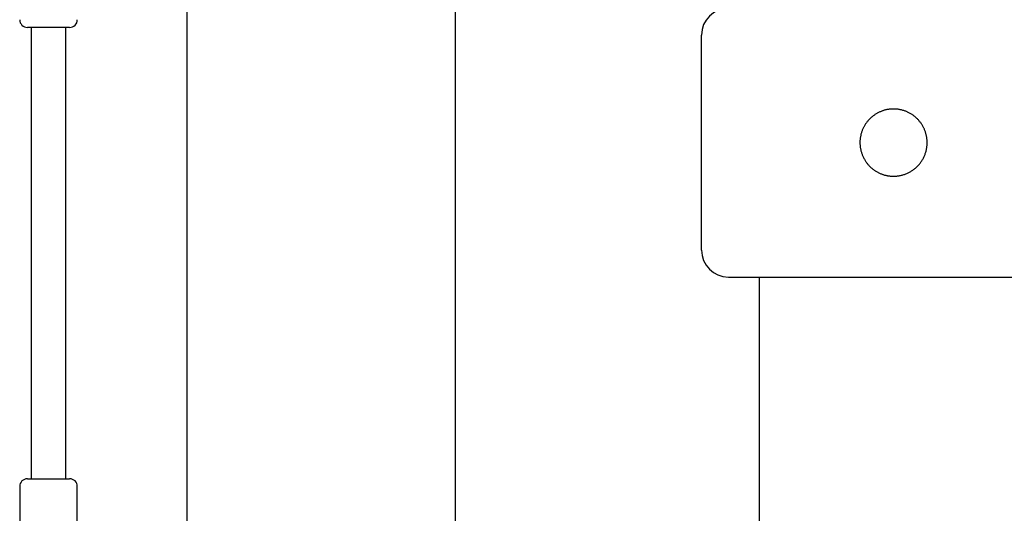
# Model space of a CAD drawing. Extents: x -8963 to 3042, y -1199 to 2396.
# Drawn here: x -1267 to -755, y 88 to 345 of the extents above; entities that cross this region are included whole.
import ezdxf

# ---------------------------------------------------------------- set-up
doc = ezdxf.new("R2010")
doc.units = 0

msp = doc.modelspace()

# ---------------------------------------------------------------- linework, layer by layer
at = {"color": 7, "linetype": 'Continuous'}
for p, q in [((-1180.39, 1666.38), (-1180.39, -1198.62)), ((-1040.39, -15.23), (-1040.39, 1057.26)), ((-1252.39, 341.38), (-1263.39, 341.38)), ((-1261.39, 341.38), (-1261.39, 106.38)), ((-1241.39, 341.38), (-1252.39, 341.38)), ((-1243.39, 106.38), (-1243.39, 341.38)), ((-912.39, 281.38), (-912.39, 337.38)), ((-912.39, 225.38), (-912.39, 281.38)), ((-898.39, 211.38), (1673.61, 211.38)), ((-882.39, 211.38), (-882.39, -28.62)), ((-1263.39, 106.38), (-1241.39, 106.38)), ((-1267.39, 102.38), (-1267.39, 73.88)), ((-1237.39, 73.88), (-1237.39, 102.38))]:
    msp.add_line(p, q, dxfattribs=at)
msp.add_lwpolyline([(-811.93, 263.93), (-811.54, 263.94), (-811.14, 263.96), (-810.73, 263.99), (-810.32, 264.02), (-809.92, 264.07), (-809.51, 264.12), (-809.1, 264.19), (-808.69, 264.27), (-808.29, 264.36), (-807.89, 264.47), (-807.49, 264.58), (-807.1, 264.7), (-806.7, 264.83), (-806.32, 264.97), (-805.93, 265.12), (-805.55, 265.28), (-805.17, 265.44), (-804.8, 265.62), (-804.43, 265.8), (-804.06, 265.99), (-803.7, 266.19), (-803.35, 266.4), (-802.99, 266.62), (-802.65, 266.85), (-802.31, 267.08), (-801.97, 267.32), (-801.64, 267.58), (-801.32, 267.83), (-801, 268.1), (-800.69, 268.38), (-800.38, 268.66), (-800.08, 268.95), (-799.79, 269.25), (-799.5, 269.55), (-799.22, 269.86), (-798.95, 270.18), (-798.68, 270.51), (-798.43, 270.84), (-798.18, 271.18), (-797.93, 271.52), (-797.7, 271.87), (-797.48, 272.23), (-797.26, 272.6), (-797.05, 272.96), (-796.85, 273.34), (-796.66, 273.72), (-796.48, 274.1), (-796.31, 274.49), (-796.15, 274.88), (-795.99, 275.27), (-795.85, 275.67), (-795.72, 276.08), (-795.59, 276.48), (-795.48, 276.89), (-795.38, 277.3), (-795.29, 277.66), (-795.22, 278.02), (-795.15, 278.38), (-795.09, 278.75), (-795.04, 279.11), (-795, 279.48), (-794.96, 279.85), (-794.93, 280.21), (-794.91, 280.58), (-794.9, 280.94), (-794.89, 281.31), (-794.9, 281.67), (-794.91, 282.04), (-794.92, 282.4), (-794.95, 282.76), (-794.98, 283.12), (-795.02, 283.48), (-795.07, 283.84), (-795.12, 284.2), (-795.18, 284.56), (-795.25, 284.91), (-795.33, 285.26), (-795.41, 285.61), (-795.5, 285.96), (-795.6, 286.31), (-795.71, 286.65), (-795.82, 286.99), (-795.94, 287.33), (-796.06, 287.67), (-796.19, 288), (-796.33, 288.33), (-796.48, 288.66), (-796.63, 288.99), (-796.79, 289.31), (-796.96, 289.63), (-797.13, 289.94), (-797.31, 290.25), (-797.49, 290.56), (-797.69, 290.86), (-797.89, 291.17), (-798.09, 291.46), (-798.3, 291.76), (-798.52, 292.05), (-798.74, 292.33), (-798.97, 292.61), (-799.21, 292.89), (-799.45, 293.16), (-799.7, 293.43), (-799.95, 293.69), (-800.21, 293.94), (-800.47, 294.19), (-800.74, 294.44), (-801.02, 294.68), (-801.3, 294.92), (-801.59, 295.15), (-801.88, 295.37), (-802.17, 295.59), (-802.48, 295.8), (-802.78, 296.01), (-803.09, 296.21), (-803.41, 296.4), (-803.73, 296.59), (-804.05, 296.77), (-804.38, 296.94), (-804.71, 297.11), (-805.05, 297.26), (-805.38, 297.42), (-805.73, 297.56), (-806.07, 297.7), (-806.42, 297.83), (-806.77, 297.95), (-807.12, 298.07), (-807.47, 298.18), (-807.83, 298.28), (-808.19, 298.37), (-808.55, 298.45), (-808.91, 298.53), (-809.27, 298.6), (-809.64, 298.66), (-810, 298.72), (-810.37, 298.76), (-810.73, 298.8), (-811.1, 298.83), (-811.46, 298.86), (-811.83, 298.87), (-812.2, 298.88), (-812.56, 298.88), (-812.93, 298.87), (-813.29, 298.86), (-813.65, 298.84), (-814.01, 298.81), (-814.38, 298.77), (-814.73, 298.72), (-815.09, 298.67), (-815.45, 298.61), (-815.8, 298.55), (-816.15, 298.47), (-816.5, 298.39), (-816.85, 298.3), (-817.2, 298.21), (-817.54, 298.11), (-817.89, 298), (-818.22, 297.88), (-818.56, 297.76), (-818.9, 297.63), (-819.23, 297.49), (-819.56, 297.35), (-819.88, 297.2), (-820.2, 297.04), (-820.52, 296.88), (-820.84, 296.71), (-821.15, 296.53), (-821.46, 296.35), (-821.77, 296.16), (-822.07, 295.96), (-822.37, 295.76), (-822.66, 295.55), (-822.95, 295.34), (-823.24, 295.12), (-823.52, 294.89), (-823.8, 294.65), (-824.07, 294.42), (-824.34, 294.17), (-824.6, 293.92), (-824.86, 293.66), (-825.11, 293.4), (-825.36, 293.13), (-825.61, 292.86), (-825.84, 292.58), (-826.08, 292.29), (-826.3, 292), (-826.52, 291.71), (-826.74, 291.41), (-826.94, 291.1), (-827.14, 290.79), (-827.34, 290.48), (-827.53, 290.16), (-827.71, 289.84), (-827.89, 289.51), (-828.06, 289.18), (-828.22, 288.85), (-828.37, 288.51), (-828.52, 288.17), (-828.66, 287.83), (-828.79, 287.48), (-828.92, 287.13), (-829.04, 286.78), (-829.15, 286.43), (-829.25, 286.07), (-829.35, 285.71), (-829.43, 285.35), (-829.51, 284.99), (-829.59, 284.63), (-829.65, 284.27), (-829.71, 283.9), (-829.76, 283.54), (-829.8, 283.17), (-829.83, 282.81), (-829.86, 282.44), (-829.88, 282.08), (-829.89, 281.71), (-829.89, 281.35), (-829.89, 280.98), (-829.87, 280.62), (-829.85, 280.25), (-829.83, 279.89), (-829.79, 279.53), (-829.75, 279.17), (-829.7, 278.81), (-829.64, 278.45), (-829.58, 278.1), (-829.51, 277.74), (-829.43, 277.39), (-829.35, 277.04), (-829.25, 276.7), (-829.15, 276.35), (-829.05, 276.01), (-828.93, 275.67), (-828.81, 275.33), (-828.68, 274.99), (-828.55, 274.66), (-828.41, 274.33), (-828.26, 274), (-828.1, 273.68), (-827.94, 273.36), (-827.78, 273.04), (-827.6, 272.73), (-827.42, 272.42), (-827.23, 272.11), (-827.04, 271.8), (-826.84, 271.5), (-826.63, 271.21), (-826.42, 270.92), (-826.2, 270.63), (-825.97, 270.35), (-825.74, 270.07), (-825.51, 269.79), (-825.26, 269.53), (-825.01, 269.26), (-824.76, 269), (-824.5, 268.75), (-824.23, 268.5), (-823.96, 268.25), (-823.68, 268.01), (-823.4, 267.78), (-823.11, 267.55), (-822.82, 267.33), (-822.52, 267.11), (-822.22, 266.9), (-821.91, 266.7), (-821.6, 266.5), (-821.28, 266.31), (-820.96, 266.12), (-820.64, 265.95), (-820.32, 265.78), (-820, 265.62), (-819.67, 265.47), (-819.35, 265.32), (-819.02, 265.19), (-818.7, 265.06), (-818.37, 264.94), (-818.05, 264.82), (-817.72, 264.71), (-817.4, 264.61), (-817.07, 264.52), (-816.75, 264.43), (-816.43, 264.35), (-816.11, 264.28), (-815.79, 264.21), (-815.47, 264.15), (-815.16, 264.1), (-814.84, 264.06), (-814.53, 264.02), (-814.22, 263.99), (-813.91, 263.96), (-813.6, 263.95), (-813.29, 263.93), (-812.97, 263.93), (-812.64, 263.92), (-812.31, 263.92)], close=True, dxfattribs=at)
for centre, radius, start, end in [((-898.39, 337.38), 14, 90, 180), ((-1263.39, 345.38), 4, 180, 270), ((-1241.39, 345.38), 4, 270, 0), ((-898.39, 225.38), 14, 180, 270), ((-1263.39, 102.38), 4, 90, 180), ((-1241.39, 102.38), 4, 0, 90)]:
    msp.add_arc(centre, radius, start, end, dxfattribs=at)

doc.saveas('drawing.dxf')
